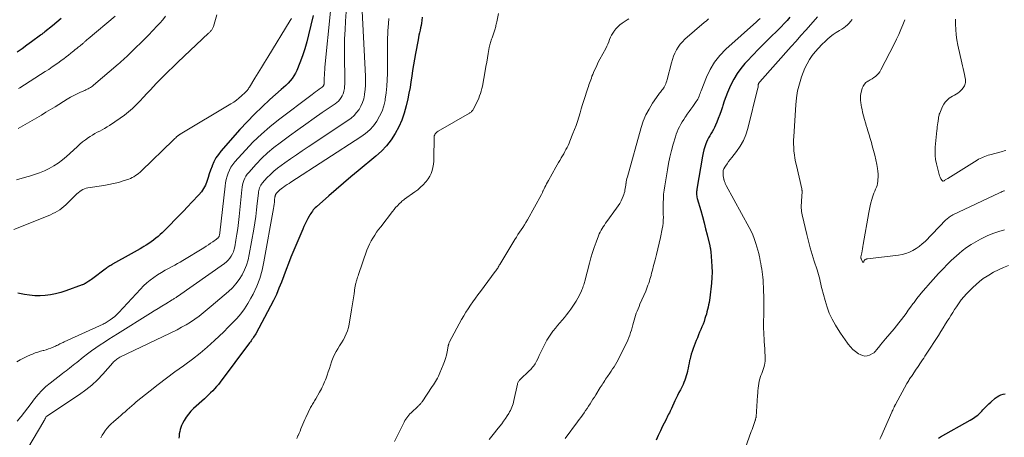
# Model space of a CAD drawing. Units: feet. Extents: x 2055000 to 2060012, y 555000 to 560000.
# Drawn here: x 2056381 to 2056688, y 555298 to 555428 of the extents above; entities that cross this region are included whole.
import ezdxf

# ---------------------------------------------------------------- set-up
doc = ezdxf.new("R2010")
doc.units = ezdxf.units.FT
doc.header["$LTSCALE"] = 100
doc.header["$MEASUREMENT"] = 0
doc.layers.add('CONTOUR INDEX', color=32, linetype='Continuous', lineweight=25)
doc.layers.add('CONTOUR INTERMEDIATE', color=40, linetype='Continuous', lineweight=15)

msp = doc.modelspace()

# ---------------------------------------------------------------- linework, layer by layer
at = {"layer": 'CONTOUR INDEX', "flags": 128}
for points, elevation in [([(2056394.34, 555428.23), (2056392.98, 555427.13), (2056391.63, 555426.02), (2056389.25, 555424.08), (2056389.08, 555423.94), (2056388.91, 555423.81), (2056388.75, 555423.68), (2056388.58, 555423.55), (2056388.41, 555423.42), (2056388.24, 555423.29), (2056388.07, 555423.16), (2056387.9, 555423.03), (2056385.11, 555421), (2056383.64, 555419.93), (2056382.17, 555418.86), (2056380.71, 555417.78)], 940), ([(2056472.68, 555429.18), (2056471.29, 555423.21), (2056470.73, 555421.01), (2056470.1, 555418.82), (2056469.37, 555416.66), (2056468.58, 555414.52), (2056467.61, 555412.08), (2056467.2, 555411.21), (2056466.74, 555410.38), (2056466.19, 555409.6), (2056465.57, 555408.86), (2056464.9, 555408.16), (2056464.22, 555407.47), (2056463.51, 555406.81), (2056462.8, 555406.16), (2056459.27, 555403.07), (2056456.83, 555400.84), (2056454.44, 555398.54), (2056452.15, 555396.16), (2056449.92, 555393.72), (2056444.04, 555387.03), (2056443.22, 555385.98), (2056442.47, 555384.88), (2056441.86, 555383.71), (2056441.32, 555382.48), (2056441.25, 555382.29), (2056440.82, 555381.12), (2056440.4, 555379.95), (2056440.01, 555378.77), (2056439.63, 555377.59), (2056439.18, 555376.44), (2056438.64, 555375.36), (2056437.95, 555374.35), (2056437.17, 555373.41), (2056435, 555371.12), (2056433.68, 555369.74), (2056432.35, 555368.35), (2056431.02, 555366.98), (2056429.69, 555365.6), (2056428.24, 555364.1), (2056427.63, 555363.48), (2056427.02, 555362.86), (2056426.4, 555362.25), (2056425.78, 555361.65), (2056425.15, 555361.05), (2056424.5, 555360.48), (2056423.83, 555359.94), (2056423.14, 555359.41), (2056423.07, 555359.36), (2056422.33, 555358.83), (2056421.58, 555358.31), (2056420.82, 555357.82), (2056420.04, 555357.34), (2056419.79, 555357.19), (2056418.88, 555356.65), (2056417.97, 555356.12), (2056417.06, 555355.6), (2056416.14, 555355.08), (2056410.36, 555351.85), (2056410.05, 555351.67), (2056409.76, 555351.49), (2056409.46, 555351.31), (2056409.17, 555351.12), (2056408.88, 555350.92), (2056408.59, 555350.72), (2056408.31, 555350.52), (2056408.03, 555350.31), (2056404.22, 555347.43), (2056403.82, 555347.14), (2056403.42, 555346.86), (2056403, 555346.58), (2056402.59, 555346.32), (2056402.02, 555345.97), (2056401.89, 555345.89), (2056401.75, 555345.81), (2056401.6, 555345.73), (2056401.46, 555345.65), (2056401.31, 555345.58), (2056401.17, 555345.52), (2056401.02, 555345.45), (2056400.87, 555345.4), (2056395.76, 555343.53), (2056394.21, 555343.03), (2056392.63, 555342.61), (2056391.03, 555342.32), (2056389.41, 555342.12), (2056387.78, 555342.05), (2056386.16, 555342.06), (2056384.54, 555342.21), (2056382.92, 555342.44), (2056380.87, 555342.82)], 920), ([(2056506.57, 555428.64), (2056506.47, 555427.61), (2056506.37, 555426.85), (2056506.26, 555426.09), (2056506.12, 555425.34), (2056505.95, 555424.59), (2056505.78, 555423.84), (2056505.61, 555423.09), (2056505.46, 555422.34), (2056505.31, 555421.58), (2056504.52, 555417.36), (2056504.2, 555415.6), (2056503.9, 555413.84)], 900), ([(2056620.97, 555428.66), (2056620.06, 555427.66), (2056619.14, 555426.68), (2056618.2, 555425.71), (2056617.25, 555424.75), (2056614.75, 555422.28), (2056612.96, 555420.49), (2056611.18, 555418.69), (2056609.42, 555416.86), (2056607.68, 555415.03), (2056606.98, 555414.27), (2056605.68, 555412.74), (2056604.5, 555411.14), (2056603.49, 555409.43), (2056602.59, 555407.64), (2056602.14, 555406.65), (2056601.57, 555405.29), (2056601.03, 555403.93), (2056600.53, 555402.55), (2056600.06, 555401.16), (2056599.94, 555400.78), (2056599.53, 555399.58), (2056599.11, 555398.38), (2056598.66, 555397.19), (2056598.19, 555396.02), (2056597.78, 555395.04), (2056597.48, 555394.37), (2056597.16, 555393.7), (2056596.8, 555393.06), (2056596.41, 555392.43), (2056596.03, 555391.8), (2056595.67, 555391.15), (2056595.35, 555390.49), (2056595.05, 555389.81), (2056594.85, 555389.32), (2056594.51, 555388.38), (2056594.2, 555387.42), (2056593.96, 555386.45), (2056593.76, 555385.47), (2056592.03, 555375.17), (2056591.98, 555374.82), (2056591.95, 555374.46), (2056591.93, 555374.1), (2056591.93, 555373.74), (2056591.95, 555373.38), (2056591.99, 555373.02), (2056592.06, 555372.67), (2056592.15, 555372.32), (2056593.22, 555368.54), (2056593.74, 555366.65), (2056594.25, 555364.76), (2056594.74, 555362.85), (2056595.21, 555360.95), (2056596.01, 555357.59), (2056596.07, 555357.36), (2056596.12, 555357.13), (2056596.17, 555356.9), (2056596.22, 555356.67), (2056596.27, 555356.44), (2056596.3, 555356.21), (2056596.33, 555355.98), (2056596.36, 555355.74), (2056596.62, 555352.8), (2056596.72, 555351.09), (2056596.75, 555349.38), (2056596.68, 555347.68), (2056596.54, 555345.98), (2056596.01, 555341.4), (2056595.92, 555340.67), (2056595.81, 555339.93), (2056595.67, 555339.21), (2056595.52, 555338.48), (2056595.35, 555337.76), (2056595.17, 555337.04), (2056594.97, 555336.33), (2056594.75, 555335.62), (2056594.53, 555334.94), (2056594.24, 555334.07), (2056593.93, 555333.22), (2056593.6, 555332.37), (2056593.24, 555331.53), (2056592.88, 555330.69), (2056592.52, 555329.85), (2056592.18, 555329), (2056591.84, 555328.16), (2056590.84, 555325.59), (2056590.53, 555324.73), (2056590.25, 555323.86), (2056590.01, 555322.97), (2056589.8, 555322.08), (2056589.76, 555321.88), (2056589.6, 555321.08), (2056589.44, 555320.28), (2056589.28, 555319.48), (2056589.12, 555318.68), (2056589.07, 555318.47), (2056588.92, 555317.78), (2056588.73, 555317.1), (2056588.51, 555316.43), (2056588.27, 555315.76), (2056587.99, 555315.11), (2056587.71, 555314.46), (2056587.41, 555313.82), (2056587.1, 555313.18), (2056586.88, 555312.76), (2056586.46, 555311.91), (2056586.03, 555311.07), (2056585.62, 555310.21), (2056585.21, 555309.36), (2056584.11, 555307.03), (2056583.9, 555306.57), (2056583.68, 555306.12), (2056583.46, 555305.66), (2056583.24, 555305.21), (2056583.02, 555304.76), (2056582.79, 555304.31), (2056582.57, 555303.85), (2056582.34, 555303.4), (2056581.36, 555301.46), (2056580.66, 555300.03), (2056579.97, 555298.6), (2056579.32, 555297.15)], 880), ([(2056503.9, 555413.84), (2056503.63, 555412.08), (2056503.38, 555410.31), (2056503.12, 555408.54), (2056502.83, 555406.78), (2056502.49, 555405.03), (2056502.13, 555403.28), (2056501.64, 555401.12), (2056501.02, 555398.86), (2056500.27, 555396.67), (2056499.31, 555394.55), (2056498.22, 555392.49), (2056496.93, 555390.55), (2056495.52, 555388.71), (2056493.93, 555387.02), (2056492.21, 555385.45), (2056486.75, 555380.91), (2056484.43, 555378.98), (2056482.12, 555377.03), (2056479.83, 555375.07), (2056477.54, 555373.1), (2056473.7, 555369.74), (2056473.36, 555369.42), (2056473.04, 555369.09), (2056472.74, 555368.73), (2056472.47, 555368.35), (2056472.21, 555367.96), (2056471.96, 555367.57), (2056471.72, 555367.17), (2056471.48, 555366.76), (2056471.05, 555366.02), (2056470.62, 555365.23), (2056470.21, 555364.43), (2056469.83, 555363.62), (2056469.47, 555362.79), (2056465.81, 555354), (2056465.03, 555352.09), (2056464.27, 555350.17), (2056463.54, 555348.23), (2056462.82, 555346.3), (2056462.07, 555344.37), (2056461.27, 555342.47), (2056460.39, 555340.61), (2056459.45, 555338.77), (2056454.85, 555330.21), (2056454.63, 555329.84), (2056454.41, 555329.47), (2056454.18, 555329.11), (2056453.93, 555328.75), (2056453.68, 555328.4), (2056453.42, 555328.05), (2056453.17, 555327.71), (2056452.91, 555327.36), (2056443.79, 555315.18), (2056443.24, 555314.48), (2056442.67, 555313.79), (2056442.07, 555313.13), (2056441.46, 555312.48), (2056440.82, 555311.85), (2056440.18, 555311.23), (2056439.53, 555310.62), (2056438.87, 555310.01), (2056435.54, 555306.97), (2056434.7, 555306.12), (2056433.92, 555305.23), (2056433.22, 555304.26), (2056432.59, 555303.25), (2056432.09, 555302.36), (2056431.79, 555301.74), (2056431.53, 555301.11), (2056431.34, 555300.46), (2056431.2, 555299.79), (2056431.09, 555299.1), (2056431, 555298.42), (2056430.91, 555297.73)], 900), ([(2056667.17, 555297.73), (2056667.77, 555298.14), (2056677.02, 555303.34), (2056677.51, 555303.63), (2056677.99, 555303.94), (2056678.46, 555304.26), (2056678.92, 555304.59), (2056679.37, 555304.95), (2056679.8, 555305.32), (2056680.21, 555305.72), (2056680.6, 555306.13), (2056680.99, 555306.56), (2056681.59, 555307.18), (2056682.19, 555307.79), (2056682.82, 555308.38), (2056683.46, 555308.96), (2056684.82, 555310.15), (2056685.37, 555310.56), (2056685.95, 555310.92), (2056686.57, 555311.2), (2056687.22, 555311.42), (2056687.9, 555311.57)], 880)]:
    msp.add_lwpolyline(points, dxfattribs=dict(at, elevation=elevation))
at = {"layer": 'CONTOUR INTERMEDIATE', "flags": 128}
for points, elevation in [([(2056487.97, 555430.49), (2056488.96, 555410.28), (2056488.99, 555408.9), (2056488.96, 555407.52), (2056488.86, 555406.15), (2056488.71, 555404.78), (2056488.67, 555404.5), (2056488.42, 555403.3), (2056488.07, 555402.15), (2056487.56, 555401.04), (2056486.96, 555399.98), (2056486.22, 555399), (2056485.42, 555398.09), (2056484.51, 555397.29), (2056483.53, 555396.55), (2056471.11, 555388.32), (2056469.29, 555387.11), (2056467.49, 555385.88), (2056465.7, 555384.64), (2056463.91, 555383.39), (2056462.78, 555382.59), (2056461.6, 555381.69), (2056460.46, 555380.75), (2056459.39, 555379.73), (2056458.35, 555378.67), (2056456.95, 555377.13), (2056456.67, 555376.78), (2056456.43, 555376.42), (2056456.22, 555376.04), (2056456.05, 555375.63), (2056455.92, 555375.21), (2056455.8, 555374.79), (2056455.72, 555374.35), (2056455.66, 555373.91), (2056455.34, 555370.76), (2056455.11, 555368.74), (2056454.85, 555366.73), (2056454.56, 555364.72), (2056454.23, 555362.72), (2056452.85, 555354.85), (2056452.48, 555353.21), (2056452, 555351.6), (2056451.35, 555350.05), (2056450.6, 555348.54), (2056449.7, 555347.12), (2056448.7, 555345.77), (2056447.58, 555344.53), (2056446.36, 555343.37), (2056441.01, 555338.77), (2056439.77, 555337.73), (2056438.52, 555336.71), (2056437.23, 555335.73), (2056435.93, 555334.78), (2056434.59, 555333.87), (2056433.22, 555333.01), (2056431.81, 555332.23), (2056430.38, 555331.49), (2056412.57, 555322.9), (2056412.26, 555322.74), (2056411.97, 555322.56), (2056411.69, 555322.37), (2056411.41, 555322.16), (2056411.15, 555321.94), (2056410.9, 555321.71), (2056410.66, 555321.47), (2056410.42, 555321.21), (2056407.29, 555317.66), (2056405.62, 555315.91), (2056403.86, 555314.25), (2056401.98, 555312.74), (2056400.01, 555311.32), (2056389.85, 555304.6), (2056389.81, 555304.57), (2056389.77, 555304.54), (2056389.73, 555304.51), (2056389.69, 555304.47), (2056389.66, 555304.44), (2056389.63, 555304.4), (2056389.6, 555304.36), (2056389.58, 555304.31), (2056389.44, 555304), (2056389.39, 555303.87), (2056389.33, 555303.74), (2056389.26, 555303.61), (2056389.2, 555303.49), (2056389.13, 555303.36), (2056389.06, 555303.24), (2056388.99, 555303.11), (2056388.92, 555302.99), (2056378.72, 555285.71)], 908), ([(2056478.13, 555430.51), (2056476.36, 555413.08), (2056476.29, 555412.28), (2056476.23, 555411.47), (2056476.19, 555410.66), (2056476.16, 555409.85), (2056476.14, 555408.56), (2056476.13, 555408.39), (2056476.12, 555408.22), (2056476.11, 555408.06), (2056476.09, 555407.89), (2056476.08, 555407.86), (2056476.05, 555407.71), (2056476.01, 555407.57), (2056475.95, 555407.44), (2056475.87, 555407.31), (2056475.79, 555407.19), (2056475.69, 555407.08), (2056475.58, 555406.98), (2056475.47, 555406.89), (2056474.59, 555406.26), (2056474.03, 555405.86), (2056473.48, 555405.45), (2056472.92, 555405.04), (2056472.37, 555404.63), (2056461.97, 555396.75), (2056459.25, 555394.56), (2056456.61, 555392.28), (2056454.1, 555389.86), (2056451.68, 555387.34), (2056448.37, 555383.71), (2056447.72, 555382.9), (2056447.14, 555382.05), (2056446.66, 555381.14), (2056446.25, 555380.19), (2056445.93, 555379.2), (2056445.66, 555378.2), (2056445.46, 555377.18), (2056445.31, 555376.15), (2056443.7, 555361.58), (2056443.66, 555361.35), (2056443.62, 555361.11), (2056443.56, 555360.87), (2056443.49, 555360.64), (2056443.43, 555360.46), (2056443.37, 555360.33), (2056443.3, 555360.21), (2056443.21, 555360.1), (2056443.11, 555360), (2056443, 555359.91), (2056442.89, 555359.82), (2056442.78, 555359.73), (2056442.66, 555359.64), (2056441.52, 555358.83), (2056440.83, 555358.35), (2056440.13, 555357.87), (2056439.43, 555357.42), (2056438.71, 555356.97), (2056432.2, 555353.01), (2056431.39, 555352.53), (2056430.56, 555352.05), (2056429.73, 555351.59), (2056428.89, 555351.14), (2056427.94, 555350.64), (2056426.71, 555349.97), (2056425.5, 555349.27), (2056424.32, 555348.52), (2056423.16, 555347.75), (2056422.04, 555346.91), (2056420.96, 555346.03), (2056419.95, 555345.08), (2056418.97, 555344.09), (2056412.32, 555336.84), (2056411.68, 555336.2), (2056411.02, 555335.59), (2056410.32, 555335.03), (2056409.59, 555334.51), (2056408.7, 555333.93), (2056408.38, 555333.73), (2056408.06, 555333.55), (2056407.73, 555333.37), (2056407.4, 555333.21), (2056395.31, 555327.7), (2056394.97, 555327.54), (2056394.63, 555327.38), (2056394.29, 555327.21), (2056393.95, 555327.04), (2056393.62, 555326.87), (2056393.28, 555326.71), (2056392.94, 555326.55), (2056392.6, 555326.39), (2056391.87, 555326.06), (2056391.16, 555325.76), (2056390.44, 555325.49), (2056389.7, 555325.26), (2056388.95, 555325.06), (2056388.74, 555325.01), (2056387.89, 555324.79), (2056387.04, 555324.53), (2056386.21, 555324.24), (2056385.39, 555323.91), (2056384.81, 555323.67), (2056383.72, 555323.18), (2056382.65, 555322.66), (2056381.6, 555322.1), (2056380.56, 555321.5)], 916), ([(2056483.09, 555431.83), (2056482.77, 555427.42), (2056482.61, 555424.7), (2056482.49, 555421.98), (2056482.45, 555419.25), (2056482.46, 555416.52), (2056482.59, 555409.42), (2056482.58, 555408.65), (2056482.55, 555407.87), (2056482.49, 555407.1), (2056482.4, 555406.34), (2056482.38, 555406.18), (2056482.23, 555405.51), (2056482.04, 555404.86), (2056481.76, 555404.24), (2056481.42, 555403.65), (2056481, 555403.1), (2056480.56, 555402.58), (2056480.05, 555402.13), (2056479.51, 555401.7), (2056475.53, 555398.98), (2056472.98, 555397.22), (2056470.43, 555395.44), (2056467.91, 555393.64), (2056465.39, 555391.82), (2056462.4, 555389.64), (2056460.44, 555388.11), (2056458.54, 555386.51), (2056456.75, 555384.79), (2056455.02, 555383), (2056452.66, 555380.42), (2056452.2, 555379.84), (2056451.78, 555379.24), (2056451.44, 555378.59), (2056451.15, 555377.91), (2056450.92, 555377.21), (2056450.73, 555376.49), (2056450.6, 555375.77), (2056450.5, 555375.03), (2056449.67, 555366.67), (2056449.47, 555364.84), (2056449.24, 555363), (2056448.98, 555361.17), (2056448.68, 555359.34), (2056448.33, 555357.26), (2056448.15, 555356.49), (2056447.92, 555355.75), (2056447.6, 555355.03), (2056447.23, 555354.33), (2056446.79, 555353.68), (2056446.29, 555353.08), (2056445.73, 555352.54), (2056445.11, 555352.05), (2056430.55, 555341.81), (2056430.34, 555341.67), (2056430.14, 555341.53), (2056429.93, 555341.4), (2056429.72, 555341.27), (2056429.51, 555341.14), (2056429.29, 555341.01), (2056429.08, 555340.88), (2056428.87, 555340.75), (2056426.88, 555339.55), (2056425.68, 555338.83), (2056424.47, 555338.09), (2056423.28, 555337.35), (2056422.08, 555336.61), (2056411.89, 555330.25), (2056410.52, 555329.39), (2056409.16, 555328.52), (2056407.8, 555327.65), (2056406.44, 555326.76), (2056405.11, 555325.86), (2056403.79, 555324.92), (2056402.5, 555323.95), (2056401.23, 555322.95), (2056399.17, 555321.28), (2056398.63, 555320.85), (2056398.08, 555320.42), (2056397.53, 555319.99), (2056396.97, 555319.57), (2056396.41, 555319.15), (2056395.86, 555318.73), (2056395.3, 555318.31), (2056394.75, 555317.88), (2056390.91, 555314.88), (2056389.59, 555313.77), (2056388.34, 555312.59), (2056387.19, 555311.31), (2056386.1, 555309.97), (2056385.06, 555308.58), (2056384.01, 555307.2), (2056382.95, 555305.83), (2056381.89, 555304.46), (2056381.83, 555304.38), (2056380.67, 555303.04)], 912), ([(2056465.95, 555428.25), (2056465.59, 555427.66), (2056458.61, 555416.26), (2056457.61, 555414.62), (2056456.6, 555412.98), (2056455.6, 555411.34), (2056454.61, 555409.7), (2056452.88, 555406.87), (2056452.74, 555406.65), (2056452.59, 555406.43), (2056452.44, 555406.22), (2056452.27, 555406.01), (2056452.1, 555405.81), (2056451.93, 555405.62), (2056451.74, 555405.43), (2056451.56, 555405.24), (2056450.42, 555404.18), (2056449.64, 555403.49), (2056448.84, 555402.84), (2056447.99, 555402.25), (2056447.12, 555401.69), (2056431.35, 555392.24), (2056431.26, 555392.19), (2056431.17, 555392.14), (2056431.09, 555392.08), (2056431, 555392.03), (2056430.91, 555391.97), (2056430.82, 555391.91), (2056430.74, 555391.85), (2056430.66, 555391.79), (2056430.25, 555391.42), (2056429.96, 555391.16), (2056429.68, 555390.9), (2056429.4, 555390.64), (2056429.13, 555390.38), (2056419.33, 555380.9), (2056418.89, 555380.5), (2056418.44, 555380.11), (2056417.97, 555379.74), (2056417.49, 555379.39), (2056416.99, 555379.07), (2056416.47, 555378.79), (2056415.93, 555378.55), (2056415.38, 555378.34), (2056413.6, 555377.75), (2056412.13, 555377.31), (2056410.66, 555376.92), (2056409.16, 555376.61), (2056407.65, 555376.34), (2056402.65, 555375.58), (2056402.1, 555375.46), (2056401.57, 555375.29), (2056401.07, 555375.05), (2056400.59, 555374.77), (2056400.13, 555374.43), (2056399.68, 555374.09), (2056399.26, 555373.71), (2056398.84, 555373.33), (2056395.75, 555370.31), (2056395.16, 555369.76), (2056394.54, 555369.25), (2056393.88, 555368.78), (2056393.2, 555368.35), (2056392.5, 555367.95), (2056391.78, 555367.57), (2056391.05, 555367.23), (2056390.3, 555366.91), (2056379.62, 555362.61)], 924), ([(2056442.79, 555429.38), (2056441.69, 555425.79), (2056441.61, 555425.57), (2056441.52, 555425.36), (2056441.42, 555425.16), (2056441.31, 555424.95), (2056441.28, 555424.91), (2056441.17, 555424.74), (2056441.05, 555424.57), (2056440.92, 555424.42), (2056440.79, 555424.27), (2056440.64, 555424.12), (2056440.5, 555423.98), (2056440.35, 555423.84), (2056440.2, 555423.69), (2056430.64, 555414.66), (2056430.34, 555414.37), (2056430.04, 555414.08), (2056429.74, 555413.79), (2056429.44, 555413.51), (2056429.14, 555413.22), (2056428.84, 555412.93), (2056428.54, 555412.64), (2056428.24, 555412.35), (2056427.17, 555411.32), (2056426.34, 555410.51), (2056425.52, 555409.69), (2056424.72, 555408.86), (2056423.92, 555408.02), (2056422.14, 555406.12), (2056421.03, 555404.94), (2056419.91, 555403.76), (2056418.79, 555402.59), (2056417.66, 555401.42), (2056416.5, 555400.3), (2056415.29, 555399.22), (2056414.02, 555398.22), (2056412.71, 555397.28), (2056409.33, 555395), (2056408.6, 555394.53), (2056407.85, 555394.08), (2056407.09, 555393.67), (2056406.32, 555393.27), (2056405.55, 555392.87), (2056404.79, 555392.46), (2056404.05, 555392.01), (2056403.32, 555391.53), (2056402.87, 555391.23), (2056401.94, 555390.56), (2056401.03, 555389.87), (2056400.15, 555389.15), (2056399.3, 555388.39), (2056396.02, 555385.38), (2056394.76, 555384.31), (2056393.46, 555383.31), (2056392.08, 555382.43), (2056390.65, 555381.61), (2056389.16, 555380.9), (2056387.64, 555380.26), (2056386.09, 555379.73), (2056384.5, 555379.26), (2056384.06, 555379.15), (2056382.25, 555378.64), (2056380.46, 555378.08)], 928), ([(2056411.15, 555428.99), (2056402.71, 555421.92), (2056402.46, 555421.71), (2056402.21, 555421.5), (2056401.97, 555421.28), (2056401.73, 555421.07), (2056401.57, 555420.93), (2056401.41, 555420.78), (2056401.24, 555420.63), (2056401.08, 555420.48), (2056400.91, 555420.33), (2056400.74, 555420.18), (2056400.57, 555420.04), (2056400.4, 555419.9), (2056400.23, 555419.75), (2056399.67, 555419.3), (2056399.21, 555418.94), (2056398.75, 555418.58), (2056398.3, 555418.21), (2056397.84, 555417.85), (2056397.31, 555417.43), (2056396.59, 555416.86), (2056395.86, 555416.3), (2056395.13, 555415.75), (2056394.39, 555415.2), (2056393.73, 555414.72), (2056392.65, 555413.95), (2056391.56, 555413.19), (2056390.46, 555412.45), (2056389.34, 555411.73), (2056381.52, 555406.74), (2056381.09, 555406.47)], 936), ([(2056496.24, 555428.27), (2056496.09, 555426.7), (2056495.99, 555425.59), (2056495.92, 555424.47), (2056495.88, 555423.35), (2056495.85, 555422.24), (2056495.8, 555411.14), (2056495.74, 555409.15), (2056495.62, 555407.17), (2056495.4, 555405.19), (2056495.12, 555403.22), (2056495.05, 555402.81), (2056494.65, 555401.09), (2056494.12, 555399.43), (2056493.38, 555397.84), (2056492.5, 555396.32), (2056491.44, 555394.91), (2056490.28, 555393.6), (2056488.96, 555392.45), (2056487.54, 555391.41), (2056465.78, 555377.37), (2056465.2, 555376.99), (2056464.62, 555376.61), (2056464.05, 555376.22), (2056463.48, 555375.83), (2056463.13, 555375.59), (2056462.74, 555375.3), (2056462.37, 555375), (2056462.03, 555374.67), (2056461.69, 555374.33), (2056461.24, 555373.83), (2056461.15, 555373.72), (2056461.07, 555373.61), (2056461.01, 555373.48), (2056460.95, 555373.35), (2056460.91, 555373.22), (2056460.87, 555373.08), (2056460.85, 555372.94), (2056460.83, 555372.8), (2056460.72, 555371.78), (2056460.64, 555371.13), (2056460.56, 555370.48), (2056460.46, 555369.83), (2056460.35, 555369.19), (2056457.41, 555352.57), (2056456.83, 555349.98), (2056456.1, 555347.44), (2056455.14, 555344.98), (2056454.03, 555342.57), (2056453.35, 555341.27), (2056452.4, 555339.6), (2056451.36, 555337.99), (2056450.19, 555336.46), (2056448.94, 555335), (2056447.61, 555333.6), (2056446.26, 555332.22), (2056444.89, 555330.86), (2056443.5, 555329.51), (2056441.99, 555328.08), (2056439.79, 555326.09), (2056437.54, 555324.16), (2056435.21, 555322.33), (2056432.82, 555320.56), (2056432.37, 555320.25), (2056429.74, 555318.35), (2056427.13, 555316.43), (2056424.56, 555314.45), (2056422.01, 555312.45), (2056417.71, 555309.01), (2056417, 555308.43), (2056416.29, 555307.84), (2056415.6, 555307.23), (2056414.92, 555306.61), (2056414.24, 555305.99), (2056413.55, 555305.38), (2056412.86, 555304.78), (2056412.16, 555304.18), (2056410.61, 555302.86), (2056409.93, 555302.24), (2056409.28, 555301.6), (2056408.67, 555300.91), (2056408.09, 555300.2), (2056407.57, 555299.44), (2056407.1, 555298.66), (2056406.69, 555297.84)], 904), ([(2056426.83, 555428.94), (2056425.92, 555427.85), (2056425, 555426.78)], 932), ([(2056530.29, 555429.85), (2056529.77, 555427.2), (2056529.7, 555426.84), (2056529.63, 555426.49), (2056529.55, 555426.13), (2056529.46, 555425.78), (2056529.38, 555425.43), (2056529.28, 555425.08), (2056529.17, 555424.73), (2056529.06, 555424.39), (2056528.32, 555422.21), (2056528.2, 555421.84), (2056528.07, 555421.48), (2056527.95, 555421.12), (2056527.83, 555420.75), (2056527.71, 555420.39), (2056527.61, 555420.02), (2056527.52, 555419.65), (2056527.45, 555419.27), (2056527.13, 555417.36), (2056526.9, 555416.02), (2056526.66, 555414.69), (2056526.43, 555413.36), (2056526.19, 555412.03), (2056525.31, 555407.25), (2056525.15, 555406.48), (2056524.96, 555405.71), (2056524.73, 555404.95), (2056524.47, 555404.2), (2056524.18, 555403.46), (2056523.87, 555402.74), (2056523.53, 555402.02), (2056523.16, 555401.32), (2056522.44, 555399.98), (2056522.33, 555399.8), (2056522.21, 555399.63), (2056522.08, 555399.46), (2056521.94, 555399.3), (2056521.79, 555399.16), (2056521.63, 555399.02), (2056521.46, 555398.9), (2056521.29, 555398.79), (2056511.56, 555393.24), (2056511.29, 555393.06), (2056511.04, 555392.85), (2056510.83, 555392.61), (2056510.64, 555392.35), (2056510.5, 555392.07), (2056510.38, 555391.77), (2056510.32, 555391.46), (2056510.29, 555391.14), (2056510.28, 555384.86), (2056510.23, 555383.88), (2056510.13, 555382.91), (2056509.94, 555381.96), (2056509.69, 555381.01), (2056509.35, 555380.1), (2056508.94, 555379.22), (2056508.43, 555378.4), (2056507.86, 555377.62), (2056507.67, 555377.39), (2056506.92, 555376.55), (2056506.12, 555375.76), (2056505.26, 555375.03), (2056504.37, 555374.35), (2056501.14, 555372.1), (2056500.85, 555371.88), (2056500.57, 555371.66), (2056500.3, 555371.43), (2056500.04, 555371.19), (2056499.43, 555370.6), (2056498.89, 555370.05), (2056498.36, 555369.48), (2056497.86, 555368.89), (2056497.37, 555368.28), (2056493.7, 555363.5), (2056493.06, 555362.65), (2056492.44, 555361.78), (2056491.85, 555360.89), (2056491.27, 555360), (2056490.73, 555359.08), (2056490.24, 555358.13), (2056489.82, 555357.16), (2056489.43, 555356.17), (2056486.81, 555348.61), (2056486.67, 555348.21), (2056486.54, 555347.8), (2056486.41, 555347.4), (2056486.28, 555346.99), (2056486.19, 555346.68), (2056486.11, 555346.43), (2056486.04, 555346.18), (2056485.97, 555345.92), (2056485.9, 555345.66), (2056485.84, 555345.41), (2056485.78, 555345.15), (2056485.73, 555344.89), (2056485.69, 555344.63), (2056485.41, 555342.67), (2056485.23, 555341.43), (2056485.05, 555340.19), (2056484.85, 555338.95), (2056484.65, 555337.71), (2056483.91, 555333.21), (2056483.69, 555332.17), (2056483.39, 555331.15), (2056483, 555330.17), (2056482.53, 555329.22), (2056482.52, 555329.18), (2056482, 555328.27), (2056481.47, 555327.36), (2056480.92, 555326.47), (2056480.35, 555325.58), (2056479.81, 555324.68), (2056479.33, 555323.76), (2056478.91, 555322.8), (2056478.55, 555321.82), (2056478.44, 555321.48), (2056478.1, 555320.44), (2056477.76, 555319.41), (2056477.4, 555318.37), (2056477.04, 555317.34), (2056476.71, 555316.43), (2056476.5, 555315.86), (2056476.28, 555315.3), (2056476.04, 555314.74), (2056475.79, 555314.19), (2056475.53, 555313.64), (2056475.25, 555313.1), (2056474.96, 555312.57), (2056474.67, 555312.04), (2056473.49, 555310), (2056473.29, 555309.66), (2056473.08, 555309.32), (2056472.87, 555308.98), (2056472.66, 555308.64), (2056472.45, 555308.3), (2056472.25, 555307.96), (2056472.06, 555307.61), (2056471.88, 555307.25), (2056470.41, 555304.2), (2056470.09, 555303.51), (2056469.78, 555302.81), (2056469.48, 555302.11), (2056469.2, 555301.4), (2056468.92, 555300.68), (2056468.63, 555299.98), (2056468.32, 555299.27), (2056468.01, 555298.58), (2056467.95, 555298.45), (2056467.6, 555297.7)], 896), ([(2056570.82, 555428.19), (2056570.38, 555427.85), (2056568.76, 555426.76), (2056568.09, 555426.26), (2056567.47, 555425.72), (2056566.9, 555425.13), (2056566.37, 555424.49), (2056566.28, 555424.37), (2056565.86, 555423.75), (2056565.48, 555423.1), (2056565.16, 555422.42), (2056564.89, 555421.71), (2056564.64, 555421), (2056564.35, 555420.3), (2056564.04, 555419.61), (2056563.69, 555418.94), (2056561.88, 555415.59), (2056561.38, 555414.64), (2056560.9, 555413.68), (2056560.45, 555412.71), (2056560.02, 555411.73), (2056559.63, 555410.8), (2056559.41, 555410.28), (2056559.21, 555409.75), (2056559.01, 555409.22), (2056558.82, 555408.69), (2056558.64, 555408.16), (2056558.46, 555407.63), (2056558.28, 555407.09), (2056558.11, 555406.55), (2056556.89, 555402.78), (2056556.48, 555401.48), (2056556.07, 555400.18), (2056555.68, 555398.88), (2056555.28, 555397.58), (2056554.88, 555396.28), (2056554.45, 555394.99), (2056553.98, 555393.72), (2056553.49, 555392.45), (2056552.55, 555390.14), (2056552.27, 555389.47), (2056551.97, 555388.81), (2056551.65, 555388.15), (2056551.31, 555387.5), (2056550.96, 555386.86), (2056550.61, 555386.22), (2056550.24, 555385.59), (2056549.87, 555384.96), (2056549.79, 555384.83), (2056549.38, 555384.13), (2056548.98, 555383.43), (2056548.58, 555382.73), (2056548.18, 555382.03), (2056545.86, 555377.85), (2056545.58, 555377.34), (2056545.3, 555376.82), (2056545.04, 555376.3), (2056544.77, 555375.77), (2056544.45, 555375.11), (2056544.35, 555374.91), (2056544.26, 555374.72), (2056544.16, 555374.52), (2056544.07, 555374.32), (2056543.98, 555374.12), (2056543.88, 555373.92), (2056543.78, 555373.72), (2056543.68, 555373.53), (2056539.32, 555365.63), (2056538.87, 555364.84), (2056538.4, 555364.07), (2056537.91, 555363.31), (2056537.41, 555362.56), (2056536.9, 555361.82), (2056536.4, 555361.06), (2056535.91, 555360.3), (2056535.44, 555359.53), (2056530.77, 555351.8), (2056530.59, 555351.52), (2056530.42, 555351.23), (2056530.25, 555350.95), (2056530.08, 555350.67), (2056529.91, 555350.38), (2056529.72, 555350.11), (2056529.54, 555349.84), (2056529.34, 555349.57), (2056524.7, 555343.4), (2056523.91, 555342.34), (2056523.14, 555341.27), (2056522.37, 555340.19), (2056521.62, 555339.11), (2056520.9, 555338.01), (2056520.19, 555336.9), (2056519.52, 555335.76), (2056518.88, 555334.61), (2056515.12, 555327.67), (2056515.04, 555327.52), (2056514.97, 555327.36), (2056514.9, 555327.2), (2056514.85, 555327.03), (2056514.8, 555326.86), (2056514.76, 555326.69), (2056514.72, 555326.53), (2056514.69, 555326.35), (2056514.36, 555324.61), (2056514.13, 555323.58), (2056513.87, 555322.55), (2056513.53, 555321.55), (2056513.16, 555320.56), (2056512.13, 555318.1), (2056511.89, 555317.54), (2056511.63, 555316.99), (2056511.34, 555316.45), (2056511.05, 555315.92), (2056510.74, 555315.4), (2056510.42, 555314.88), (2056510.09, 555314.37), (2056509.76, 555313.86), (2056506.56, 555309.09), (2056506.43, 555308.9), (2056506.29, 555308.72), (2056506.14, 555308.54), (2056505.99, 555308.37), (2056505.84, 555308.21), (2056505.68, 555308.05), (2056505.51, 555307.89), (2056505.35, 555307.73), (2056503.16, 555305.66), (2056502.8, 555305.29), (2056502.45, 555304.91), (2056502.12, 555304.51), (2056501.82, 555304.09), (2056501.53, 555303.66), (2056501.26, 555303.22), (2056501, 555302.77), (2056500.76, 555302.31), (2056497.96, 555296.73)], 892), ([(2056595.62, 555428.14), (2056594.99, 555427.55), (2056594.34, 555426.97), (2056588.29, 555421.79), (2056587.52, 555421.05), (2056586.81, 555420.26), (2056586.2, 555419.39), (2056585.65, 555418.47), (2056585.19, 555417.5), (2056584.77, 555416.51), (2056584.42, 555415.49), (2056584.12, 555414.46), (2056582.82, 555409.33), (2056582.68, 555408.85), (2056582.52, 555408.38), (2056582.33, 555407.93), (2056582.12, 555407.48), (2056582.02, 555407.29), (2056581.83, 555406.95), (2056581.63, 555406.61), (2056581.41, 555406.3), (2056581.16, 555405.99), (2056580.92, 555405.68), (2056580.68, 555405.37), (2056580.44, 555405.06), (2056580.21, 555404.74), (2056578.25, 555401.9), (2056577.14, 555400.11), (2056576.16, 555398.26), (2056575.36, 555396.32), (2056574.7, 555394.32), (2056570.42, 555379.07), (2056570.29, 555378.55), (2056570.17, 555378.03), (2056570.07, 555377.5), (2056569.99, 555376.97), (2056569.98, 555376.9), (2056569.91, 555376.4), (2056569.84, 555375.91), (2056569.76, 555375.42), (2056569.67, 555374.92), (2056569.57, 555374.44), (2056569.44, 555373.96), (2056569.28, 555373.49), (2056569.1, 555373.02), (2056568.8, 555372.32), (2056568.43, 555371.53), (2056568.02, 555370.75), (2056567.56, 555370.01), (2056567.07, 555369.28), (2056564.03, 555365.1), (2056563.65, 555364.57), (2056563.28, 555364.04), (2056562.92, 555363.51), (2056562.56, 555362.97), (2056562.23, 555362.42), (2056561.92, 555361.85), (2056561.65, 555361.27), (2056561.4, 555360.67), (2056560.67, 555358.68), (2056560.1, 555357.07), (2056559.57, 555355.45), (2056559.08, 555353.81), (2056558.62, 555352.17), (2056557.15, 555346.6), (2056557.04, 555346.2), (2056556.94, 555345.81), (2056556.82, 555345.42), (2056556.71, 555345.03), (2056556.58, 555344.65), (2056556.45, 555344.27), (2056556.29, 555343.89), (2056556.13, 555343.52), (2056555.53, 555342.26), (2056555.03, 555341.27), (2056554.49, 555340.31), (2056553.9, 555339.38), (2056553.28, 555338.47), (2056552.85, 555337.86), (2056552.19, 555336.99), (2056551.52, 555336.13), (2056550.83, 555335.29), (2056550.12, 555334.46), (2056549.4, 555333.64), (2056548.7, 555332.81), (2056548.01, 555331.96), (2056547.32, 555331.11), (2056547.26, 555331.03), (2056546.59, 555330.11), (2056545.96, 555329.17), (2056545.39, 555328.19), (2056544.85, 555327.18), (2056544.27, 555325.98), (2056543.86, 555325.13), (2056543.44, 555324.28), (2056543.03, 555323.43), (2056542.62, 555322.58), (2056542.2, 555321.7), (2056541.99, 555321.29), (2056541.76, 555320.9), (2056541.51, 555320.52), (2056541.24, 555320.15), (2056540.95, 555319.8), (2056540.65, 555319.45), (2056540.34, 555319.12), (2056540.01, 555318.8), (2056536.98, 555315.9), (2056536.84, 555315.76), (2056536.72, 555315.61), (2056536.6, 555315.45), (2056536.5, 555315.29), (2056536.41, 555315.12), (2056536.34, 555314.94), (2056536.28, 555314.75), (2056536.23, 555314.57), (2056535.13, 555309.46), (2056535.01, 555308.93), (2056534.86, 555308.41), (2056534.69, 555307.89), (2056534.5, 555307.38), (2056534.29, 555306.88), (2056534.06, 555306.38), (2056533.8, 555305.91), (2056533.52, 555305.44), (2056533.04, 555304.68), (2056532.5, 555303.85), (2056531.94, 555303.04), (2056531.35, 555302.24), (2056530.74, 555301.46), (2056529.86, 555300.36), (2056529.05, 555299.36), (2056528.22, 555298.37), (2056527.39, 555297.39)], 888), ([(2056611.67, 555428.3), (2056611.09, 555427.79), (2056610.52, 555427.27), (2056600.98, 555418.72), (2056599.12, 555416.79), (2056597.46, 555414.72), (2056596.12, 555412.43), (2056594.98, 555410.01), (2056593.35, 555405.8), (2056593.19, 555405.36), (2056593.03, 555404.93), (2056592.87, 555404.5), (2056592.71, 555404.06), (2056592.54, 555403.64), (2056592.34, 555403.22), (2056592.11, 555402.83), (2056591.85, 555402.44), (2056590.72, 555400.88), (2056590.15, 555400.1), (2056589.6, 555399.31), (2056589.05, 555398.51), (2056588.51, 555397.71), (2056588.39, 555397.53), (2056587.92, 555396.81), (2056587.47, 555396.09), (2056587.05, 555395.35), (2056586.63, 555394.6), (2056586.25, 555393.84), (2056585.91, 555393.06), (2056585.61, 555392.26), (2056585.35, 555391.45), (2056584.68, 555389.15), (2056584.14, 555387.16), (2056583.64, 555385.17), (2056583.22, 555383.17), (2056582.84, 555381.15), (2056582.01, 555376.23), (2056581.82, 555374.91), (2056581.68, 555373.58), (2056581.6, 555372.25), (2056581.57, 555370.91), (2056581.57, 555370.05), (2056581.57, 555369.14), (2056581.58, 555368.24), (2056581.59, 555367.33), (2056581.61, 555366.43), (2056581.59, 555365.53), (2056581.54, 555364.63), (2056581.42, 555363.74), (2056581.27, 555362.85), (2056580.69, 555360.15), (2056580.31, 555358.4), (2056579.9, 555356.66), (2056579.48, 555354.92), (2056579.04, 555353.18), (2056578.47, 555351.01), (2056578.3, 555350.37), (2056578.13, 555349.72), (2056577.96, 555349.08), (2056577.79, 555348.43), (2056577.78, 555348.39), (2056577.61, 555347.76), (2056577.43, 555347.15), (2056577.24, 555346.53), (2056577.04, 555345.92), (2056576.82, 555345.31), (2056576.6, 555344.7), (2056576.36, 555344.1), (2056576.11, 555343.51), (2056574.33, 555339.38), (2056574.04, 555338.69), (2056573.75, 555337.99), (2056573.47, 555337.28), (2056573.19, 555336.58), (2056572.94, 555335.87), (2056572.7, 555335.15), (2056572.48, 555334.43), (2056572.28, 555333.7), (2056572.09, 555332.95), (2056571.88, 555332.15), (2056571.65, 555331.36), (2056571.4, 555330.57), (2056571.14, 555329.79), (2056570.85, 555329.01), (2056570.55, 555328.24), (2056570.21, 555327.49), (2056569.86, 555326.74), (2056568.26, 555323.55), (2056567.89, 555322.82), (2056567.5, 555322.1), (2056567.1, 555321.38), (2056566.69, 555320.68), (2056566.26, 555319.98), (2056565.82, 555319.29), (2056565.37, 555318.6), (2056564.91, 555317.92), (2056564.22, 555316.9), (2056563.93, 555316.48), (2056563.65, 555316.06), (2056563.36, 555315.64), (2056563.08, 555315.21), (2056562.8, 555314.79), (2056562.53, 555314.36), (2056562.25, 555313.93), (2056561.98, 555313.5), (2056560.58, 555311.26), (2056560.14, 555310.55), (2056559.69, 555309.85), (2056559.25, 555309.14), (2056558.81, 555308.43), (2056558.36, 555307.73), (2056557.9, 555307.03), (2056557.44, 555306.34), (2056556.96, 555305.65), (2056556.93, 555305.61), (2056556.44, 555304.91), (2056555.94, 555304.21), (2056555.43, 555303.52), (2056554.91, 555302.83), (2056551.04, 555297.68)], 884), ([(2056629.49, 555428.75), (2056627.43, 555426.4), (2056625.91, 555424.67), (2056624.39, 555422.95), (2056622.87, 555421.23), (2056621.34, 555419.51), (2056611.58, 555408.59), (2056611.5, 555408.49), (2056611.42, 555408.39), (2056611.35, 555408.29), (2056611.28, 555408.18), (2056611.23, 555408.06), (2056611.18, 555407.95), (2056611.15, 555407.83), (2056611.13, 555407.7), (2056611.11, 555407.41), (2056611.07, 555407.14), (2056611.03, 555406.87), (2056610.98, 555406.6), (2056610.92, 555406.33), (2056607.9, 555394.03), (2056607.29, 555392.12), (2056606.53, 555390.29), (2056605.53, 555388.57), (2056604.37, 555386.93), (2056602.85, 555385.04), (2056602.35, 555384.4), (2056601.86, 555383.74), (2056601.39, 555383.07), (2056600.93, 555382.39), (2056600.68, 555381.99), (2056600.42, 555381.48), (2056600.24, 555380.96), (2056600.17, 555380.41), (2056600.17, 555379.84), (2056600.24, 555379.24), (2056600.28, 555378.96), (2056600.32, 555378.68), (2056600.38, 555378.41), (2056600.45, 555378.14), (2056600.47, 555378.06), (2056600.54, 555377.83), (2056600.61, 555377.6), (2056600.69, 555377.37), (2056600.77, 555377.15), (2056600.86, 555376.93), (2056600.96, 555376.71), (2056601.06, 555376.49), (2056601.17, 555376.28), (2056608.29, 555363.23), (2056608.86, 555362.11), (2056609.39, 555360.97), (2056609.86, 555359.81), (2056610.28, 555358.63), (2056610.4, 555358.26), (2056610.71, 555357.24), (2056611, 555356.22), (2056611.25, 555355.18), (2056611.47, 555354.14), (2056611.55, 555353.75), (2056611.71, 555352.9), (2056611.87, 555352.05), (2056612.03, 555351.2), (2056612.18, 555350.35), (2056612.32, 555349.5), (2056612.44, 555348.64), (2056612.53, 555347.78), (2056612.6, 555346.92), (2056612.66, 555345.99), (2056612.74, 555344.66), (2056612.79, 555343.34), (2056612.82, 555342.01), (2056612.83, 555340.68), (2056612.83, 555338.7), (2056612.83, 555338.05), (2056612.82, 555337.39), (2056612.82, 555336.74), (2056612.81, 555336.08), (2056612.8, 555335.43), (2056612.79, 555334.77), (2056612.79, 555334.11), (2056612.78, 555333.46), (2056612.77, 555332.76), (2056612.78, 555331.75), (2056612.8, 555330.75), (2056612.85, 555329.74), (2056612.92, 555328.74), (2056612.99, 555327.84), (2056613.08, 555326.71), (2056613.14, 555325.58), (2056613.19, 555324.45), (2056613.22, 555323.31), (2056613.24, 555322.37), (2056613.22, 555321.71), (2056613.15, 555321.06), (2056613.02, 555320.42), (2056612.84, 555319.78), (2056612.62, 555319.15), (2056612.4, 555318.53), (2056612.18, 555317.9), (2056611.95, 555317.28), (2056611.83, 555316.97), (2056611.6, 555316.25), (2056611.4, 555315.52), (2056611.25, 555314.78), (2056611.14, 555314.03), (2056611.07, 555313.27), (2056611, 555312.51), (2056610.94, 555311.75), (2056610.88, 555310.99), (2056610.44, 555304.41), (2056610.44, 555304.35), (2056610.43, 555304.29), (2056610.42, 555304.23), (2056610.41, 555304.17), (2056610.4, 555304.11), (2056610.39, 555304.05), (2056610.37, 555304), (2056610.35, 555303.94), (2056610.3, 555303.78), (2056610.26, 555303.64), (2056610.21, 555303.5), (2056610.17, 555303.36), (2056610.12, 555303.22), (2056609.8, 555302.27), (2056609.59, 555301.66), (2056609.38, 555301.05), (2056609.17, 555300.44), (2056608.95, 555299.83), (2056607.09, 555294.56)], 876), ([(2056640.28, 555427.91), (2056639.82, 555427.32), (2056639.34, 555426.76), (2056638.82, 555426.25), (2056638.26, 555425.76), (2056637.67, 555425.33), (2056637.05, 555424.93), (2056636.34, 555424.52), (2056635.37, 555423.91), (2056634.42, 555423.26), (2056633.52, 555422.56), (2056632.64, 555421.82), (2056631.97, 555421.21), (2056630.87, 555420.16), (2056629.83, 555419.07), (2056628.84, 555417.92), (2056627.91, 555416.72), (2056627.06, 555415.47), (2056626.29, 555414.18), (2056625.64, 555412.82), (2056625.06, 555411.43), (2056624.57, 555410.08), (2056623.9, 555407.95), (2056623.35, 555405.81), (2056622.99, 555403.62), (2056622.75, 555401.41), (2056622.13, 555391.54), (2056622.09, 555390.41), (2056622.08, 555389.28), (2056622.13, 555388.16), (2056622.22, 555387.03), (2056622.35, 555385.91), (2056622.52, 555384.8), (2056622.72, 555383.69), (2056622.95, 555382.58), (2056624.64, 555375.3), (2056624.66, 555375.19), (2056624.68, 555375.09), (2056624.7, 555374.98), (2056624.71, 555374.88), (2056624.73, 555374.77), (2056624.73, 555374.66), (2056624.73, 555374.56), (2056624.73, 555374.45), (2056624.53, 555371.41), (2056624.51, 555370.88), (2056624.49, 555370.35), (2056624.49, 555369.82), (2056624.5, 555369.29), (2056624.54, 555368.76), (2056624.59, 555368.24), (2056624.68, 555367.71), (2056624.78, 555367.2), (2056626.2, 555361.13), (2056626.72, 555359.02), (2056627.28, 555356.93), (2056627.89, 555354.85), (2056628.54, 555352.78), (2056629.43, 555350.05), (2056629.65, 555349.35), (2056629.86, 555348.64), (2056630.04, 555347.92), (2056630.21, 555347.21), (2056630.37, 555346.48), (2056630.54, 555345.77), (2056630.71, 555345.05), (2056630.89, 555344.33), (2056631.88, 555340.52), (2056632.49, 555338.53), (2056633.21, 555336.59), (2056634.11, 555334.72), (2056635.13, 555332.9), (2056635.98, 555331.53), (2056636.68, 555330.45), (2056637.38, 555329.38), (2056638.12, 555328.32), (2056638.87, 555327.28), (2056639.07, 555327.01), (2056639.78, 555326.16), (2056640.54, 555325.37), (2056641.39, 555324.67), (2056642.29, 555324.03), (2056642.78, 555323.73), (2056643.49, 555323.43), (2056644.2, 555323.28), (2056644.93, 555323.36), (2056645.67, 555323.58), (2056646.86, 555324.17), (2056647, 555324.25), (2056647.14, 555324.34), (2056647.26, 555324.45), (2056647.38, 555324.57), (2056647.49, 555324.69), (2056647.6, 555324.82), (2056647.7, 555324.95), (2056647.81, 555325.08), (2056648.6, 555326.1), (2056649.11, 555326.74), (2056649.62, 555327.37), (2056650.13, 555328), (2056650.66, 555328.62), (2056653.33, 555331.78), (2056654.1, 555332.71), (2056654.86, 555333.65), (2056655.6, 555334.61), (2056656.33, 555335.58), (2056657.06, 555336.55), (2056657.77, 555337.52), (2056658.49, 555338.5), (2056659.21, 555339.48), (2056659.54, 555339.94), (2056660.44, 555341.14), (2056661.36, 555342.32), (2056662.31, 555343.48), (2056663.28, 555344.62), (2056663.79, 555345.21), (2056664.62, 555346.15), (2056665.45, 555347.09), (2056666.3, 555348.01), (2056667.16, 555348.93), (2056667.41, 555349.2), (2056668.15, 555349.97), (2056668.89, 555350.75), (2056669.64, 555351.52), (2056670.38, 555352.29), (2056671.14, 555353.04), (2056671.92, 555353.77), (2056672.72, 555354.48), (2056673.54, 555355.17), (2056674.53, 555355.98), (2056675.88, 555357.01), (2056677.27, 555357.98), (2056678.73, 555358.86), (2056680.22, 555359.68), (2056680.58, 555359.87), (2056682.31, 555360.68), (2056684.07, 555361.41), (2056685.87, 555362.02), (2056687.7, 555362.55)], 872), ([(2056656.69, 555427.89), (2056656.11, 555426.34), (2056655.49, 555424.81), (2056654.84, 555423.3), (2056654.14, 555421.81), (2056653.41, 555420.33), (2056649.25, 555412.28), (2056648.91, 555411.71), (2056648.52, 555411.18), (2056648.07, 555410.71), (2056647.57, 555410.27), (2056647.03, 555409.88), (2056646.48, 555409.5), (2056645.91, 555409.15), (2056645.33, 555408.82), (2056645.19, 555408.74), (2056644.6, 555408.32), (2056644.1, 555407.83), (2056643.73, 555407.24), (2056643.46, 555406.58), (2056643.21, 555405.68), (2056643.05, 555404.98), (2056642.94, 555404.26), (2056642.91, 555403.54), (2056642.93, 555402.81), (2056643, 555402.09), (2056643.1, 555401.36), (2056643.23, 555400.64), (2056643.38, 555399.93), (2056643.57, 555399.12), (2056643.85, 555398.01), (2056644.14, 555396.9), (2056644.46, 555395.8), (2056644.8, 555394.7), (2056644.86, 555394.5), (2056645.23, 555393.31), (2056645.6, 555392.12), (2056645.95, 555390.92), (2056646.3, 555389.71), (2056646.58, 555388.69), (2056646.97, 555387.24), (2056647.32, 555385.78), (2056647.64, 555384.32), (2056647.93, 555382.84), (2056648.15, 555381.64), (2056648.27, 555380.76), (2056648.35, 555379.88), (2056648.35, 555379), (2056648.31, 555378.11), (2056648.27, 555377.64), (2056648.18, 555377), (2056648.05, 555376.37), (2056647.85, 555375.76), (2056647.6, 555375.16), (2056647.34, 555374.57), (2056647.09, 555373.97), (2056646.87, 555373.35), (2056646.67, 555372.74), (2056646.43, 555371.98), (2056646.15, 555370.97), (2056645.88, 555369.96), (2056645.66, 555368.94), (2056645.46, 555367.91), (2056643.77, 555357.96), (2056643.65, 555357.31), (2056643.53, 555356.66), (2056643.41, 555356), (2056643.27, 555355.35), (2056643.03, 555354.17), (2056643.02, 555354.11), (2056643.01, 555354.05), (2056643.01, 555353.99), (2056643.01, 555353.94), (2056643.01, 555353.87), (2056643.02, 555353.82), (2056643.03, 555353.77), (2056643.05, 555353.72), (2056643.06, 555353.67), (2056643.08, 555353.62), (2056643.1, 555353.57), (2056643.12, 555353.52), (2056643.49, 555352.57), (2056643.6, 555352.48), (2056643.7, 555352.44), (2056643.8, 555352.49), (2056643.9, 555352.59), (2056643.97, 555352.84), (2056644.04, 555353), (2056644.13, 555353.13), (2056644.26, 555353.24), (2056644.4, 555353.32), (2056644.57, 555353.38), (2056644.74, 555353.44), (2056644.91, 555353.48), (2056645.09, 555353.5), (2056654.73, 555354.7), (2056655.89, 555354.91), (2056657.03, 555355.2), (2056658.13, 555355.62), (2056659.2, 555356.12), (2056660.21, 555356.73), (2056661.19, 555357.4), (2056662.1, 555358.15), (2056662.96, 555358.96), (2056669.47, 555365.61), (2056669.72, 555365.85), (2056669.97, 555366.08), (2056670.23, 555366.29), (2056670.49, 555366.5), (2056670.77, 555366.69), (2056671.05, 555366.87), (2056671.35, 555367.04), (2056671.65, 555367.19), (2056686.16, 555374.05), (2056686.43, 555374.17), (2056686.69, 555374.3), (2056686.96, 555374.42), (2056687.22, 555374.53), (2056687.5, 555374.65), (2056687.63, 555374.71)], 868), ([(2056672.49, 555428.09), (2056672.46, 555426.46), (2056672.52, 555424.82), (2056672.66, 555423.2), (2056672.9, 555421.59), (2056673.2, 555419.98), (2056674.42, 555414.49), (2056674.63, 555413.58), (2056674.83, 555412.68), (2056675.03, 555411.77), (2056675.23, 555410.86), (2056675.47, 555409.74), (2056675.53, 555409.39), (2056675.57, 555409.03), (2056675.56, 555408.68), (2056675.54, 555408.32), (2056675.47, 555407.97), (2056675.36, 555407.64), (2056675.21, 555407.32), (2056675.02, 555407.02), (2056674.5, 555406.31), (2056674.1, 555405.84), (2056673.66, 555405.42), (2056673.17, 555405.06), (2056672.64, 555404.74), (2056672.09, 555404.44), (2056671.56, 555404.13), (2056671.03, 555403.79), (2056670.52, 555403.44), (2056670.28, 555403.26), (2056669.7, 555402.76), (2056669.18, 555402.22), (2056668.77, 555401.6), (2056668.41, 555400.92), (2056667.52, 555398.83), (2056667.41, 555398.53), (2056667.32, 555398.23), (2056667.25, 555397.93), (2056667.2, 555397.61), (2056667.15, 555397.3), (2056667.11, 555396.99), (2056667.07, 555396.67), (2056667.02, 555396.36), (2056666.94, 555395.79), (2056666.86, 555395.2), (2056666.78, 555394.6), (2056666.71, 555394), (2056666.64, 555393.41), (2056666.13, 555388.24), (2056666.07, 555386.94), (2056666.09, 555385.65), (2056666.25, 555384.37), (2056666.5, 555383.09), (2056667.21, 555380.2), (2056667.35, 555379.74), (2056667.51, 555379.3), (2056667.7, 555378.87), (2056667.93, 555378.45), (2056668.28, 555377.85), (2056668.35, 555377.77), (2056668.44, 555377.71), (2056668.54, 555377.69), (2056668.65, 555377.7), (2056668.77, 555377.75), (2056668.89, 555377.8), (2056669, 555377.86), (2056669.11, 555377.92), (2056669.27, 555378.04), (2056669.46, 555378.17), (2056669.65, 555378.29), (2056669.84, 555378.42), (2056670.03, 555378.54), (2056679.16, 555384.2), (2056679.62, 555384.47), (2056680.1, 555384.73), (2056680.58, 555384.96), (2056681.08, 555385.18), (2056681.58, 555385.37), (2056682.09, 555385.56), (2056682.6, 555385.72), (2056683.12, 555385.87), (2056687.04, 555386.95), (2056687.59, 555387.09), (2056688.13, 555387.23)], 864), ([(2056425, 555426.78), (2056424.04, 555425.74), (2056423.07, 555424.72), (2056421.3, 555422.92), (2056421.19, 555422.81), (2056421.09, 555422.71), (2056420.98, 555422.6), (2056420.87, 555422.49), (2056420.77, 555422.39), (2056420.66, 555422.28), (2056420.55, 555422.17), (2056420.45, 555422.07), (2056416.17, 555417.86), (2056415.66, 555417.36), (2056415.16, 555416.87), (2056414.64, 555416.39), (2056414.13, 555415.91), (2056413.61, 555415.44), (2056413.08, 555414.96), (2056412.55, 555414.5), (2056412.02, 555414.04), (2056404.39, 555407.48), (2056404.08, 555407.24), (2056403.77, 555407.01), (2056403.44, 555406.8), (2056403.1, 555406.6), (2056402.75, 555406.42), (2056402.4, 555406.25), (2056402.04, 555406.08), (2056401.69, 555405.92), (2056400.31, 555405.31), (2056399.27, 555404.83), (2056398.25, 555404.31), (2056397.25, 555403.76), (2056396.26, 555403.18), (2056392.44, 555400.82), (2056391.03, 555399.96), (2056389.61, 555399.09), (2056388.19, 555398.23), (2056386.77, 555397.38), (2056385.34, 555396.54), (2056383.9, 555395.71), (2056382.46, 555394.89), (2056381, 555394.1)], 932), ([(2056648.95, 555297.44), (2056649.2, 555298.02), (2056652.64, 555305.83), (2056652.77, 555306.13), (2056652.91, 555306.43), (2056653.04, 555306.73), (2056653.18, 555307.02), (2056653.36, 555307.42), (2056653.4, 555307.52), (2056653.45, 555307.62), (2056653.5, 555307.71), (2056653.54, 555307.81), (2056653.59, 555307.91), (2056653.64, 555308), (2056653.69, 555308.1), (2056653.75, 555308.19), (2056657.3, 555314.75), (2056657.49, 555315.08), (2056657.68, 555315.4), (2056657.88, 555315.72), (2056658.08, 555316.04), (2056658.29, 555316.35), (2056658.5, 555316.66), (2056658.71, 555316.98), (2056658.92, 555317.29), (2056660.22, 555319.17), (2056660.62, 555319.75), (2056661.01, 555320.33), (2056661.4, 555320.91), (2056661.79, 555321.5), (2056662.18, 555322.08), (2056662.56, 555322.67), (2056662.95, 555323.26), (2056663.33, 555323.85), (2056667.14, 555329.73), (2056667.9, 555330.9), (2056668.64, 555332.08), (2056669.38, 555333.27), (2056670.11, 555334.46), (2056670.43, 555335), (2056671, 555335.92), (2056671.57, 555336.84), (2056672.16, 555337.74), (2056672.76, 555338.64), (2056673.54, 555339.8), (2056673.76, 555340.11), (2056673.98, 555340.42), (2056674.22, 555340.72), (2056674.46, 555341.02), (2056674.56, 555341.13), (2056674.76, 555341.36), (2056674.96, 555341.6), (2056675.16, 555341.83), (2056675.37, 555342.06), (2056675.58, 555342.29), (2056675.79, 555342.51), (2056676, 555342.73), (2056676.22, 555342.96), (2056677.81, 555344.57), (2056678.85, 555345.57), (2056679.94, 555346.5), (2056681.09, 555347.36), (2056682.28, 555348.17), (2056682.76, 555348.47), (2056684.25, 555349.34), (2056685.77, 555350.13), (2056687.35, 555350.82), (2056688.96, 555351.43)], 876)]:
    msp.add_lwpolyline(points, dxfattribs=dict(at, elevation=elevation))

doc.saveas('drawing.dxf')
